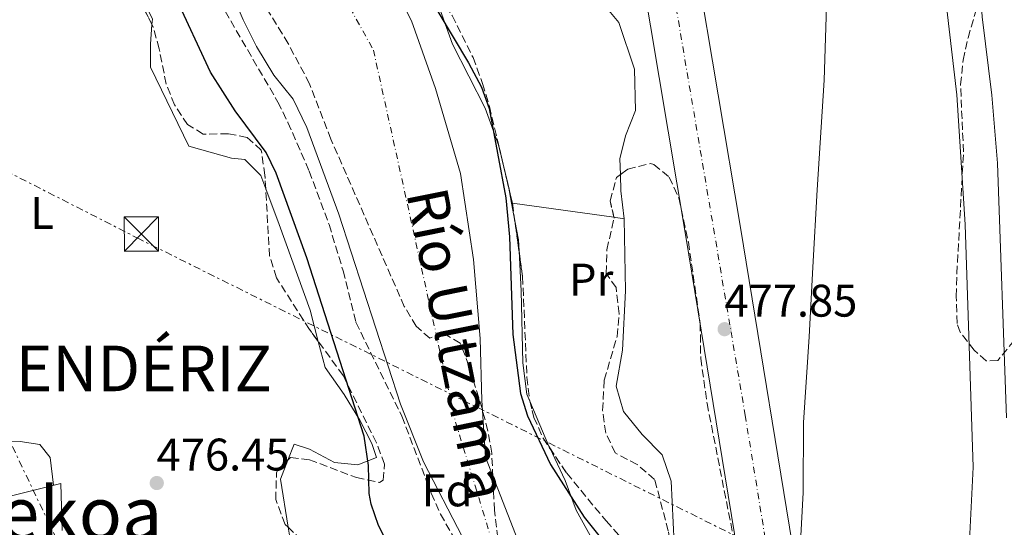
# Model space of a CAD drawing. Units: metres. Extents: x 610525 to 614004, y 4750141 to 4752510.
# Drawn here: x 613077 to 613293, y 4751462 to 4751573 of the extents above; entities that cross this region are included whole.
import ezdxf
from ezdxf.enums import TextEntityAlignment as Align

# ---------------------------------------------------------------- set-up
doc = ezdxf.new("R2010")
doc.units = ezdxf.units.M
doc.header["$MEASUREMENT"] = 0
for name, pattern in [('DGN Style 3', [2.435890702152634, 1.739921930109024, -0.6959687720436097]), ('DGN Style 4', [2.7856150101045474, 1.391937544087219, -0.6959687720436097, 0.001739921930109024, -0.6959687720436097]), ('DGN Style 7', [3.4798438602180486, 1.565929737098122, -0.6959687720436097, 0.5219765790327072, -0.6959687720436097])]:
    doc.linetypes.add(name, pattern=pattern)
for name, color, linetype, lineweight in [('Carretera', 9, 'Continuous', 0), ('Cauce permanente', 151, 'Continuous', 13), ('Cauce permanente (área)', 142, 'Continuous', 13), ('Cota de punto acotado terreno', 7, 'Continuous', 0), ('Curva de nivel directora', 30, 'Continuous', 30), ('Curva de nivel intermedia', 30, 'Continuous', 0), ('Eje cauce permanente (área)', 70, 'DGN Style 4', 0), ('Eje de carretera', 7, 'DGN Style 4', 0), ('Etiqueta de uso rústico', 92, 'Continuous', 0), ('Etiqueta de zona arbolada', 92, 'Continuous', 0), ('Límite de Concejo', 7, 'Continuous', 0), ('Línea de asfalto', 7, 'Continuous', 13), ('Línea de cambio de uso (parcela vista)', 92, 'Continuous', 0), ('Línea eléctrica', 6, 'DGN Style 7', 0), ('Punto acotado terreno (símbolo)', 7, 'Continuous', 0), ('Texto de Cauce (área) pequeño', 142, 'Continuous', 0), ('Texto de Concejo', 7, 'Continuous', 0), ('Texto de rotulación de espacio menor sin especificar', 7, 'Continuous', 0), ('Torre eléctrica', 7, 'Continuous', 0), ('Transformador', 7, 'Continuous', 0), ('Zona arbolada', 92, 'DGN Style 3', 0)]:
    doc.layers.add(name, color=color, linetype=linetype, lineweight=lineweight)
doc.styles.add('Style-Arial', font='arial.ttf')

# ---------------------------------------------------------------- blocks, each defined once
blk = doc.blocks.new('5PATER')
at = {"layer": 'Punto acotado terreno (símbolo)', "linetype": 'Continuous', "lineweight": 0}
h = blk.add_hatch(color=51, dxfattribs=at)
edge = h.paths.add_edge_path()
edge.add_ellipse((0, 0), major_axis=(-0.1095731443231308, -0.1110710700762829), ratio=0.9994222409660317, start_angle=0, end_angle=360)
blk = doc.blocks.new('5TME')
at = {"layer": 'Transformador', "color": 7, "linetype": 'Continuous', "lineweight": 0}
for p, q in [((-0.375, 0.375), (0.375, -0.375)), ((0.3723, 0.3776), (-0.3716, -0.3784))]:
    blk.add_line(p, q, dxfattribs=at)
at = {"layer": 'Transformador', "color": 7, "linetype": 'Continuous', "lineweight": 0, "flags": 128}
blk.add_lwpolyline([(-0.375, -0.375), (0.375, -0.375), (0.375, 0.375), (-0.375, 0.375), (-0.3716, -0.3784)], dxfattribs=at)

msp = doc.modelspace()

# ---------------------------------------------------------------- linework, layer by layer
at = {"layer": 'Carretera', "color": 9, "linetype": 'Continuous', "lineweight": 0}
for points in [[(613190.1000000018, 4751713.000000001, 483.1900000000023), (613198.4200000013, 4751695.480000001, 482.4700000000012), (613206.820000001, 4751670.119999999, 481.5500000000029), (613214.5799999972, 4751641.800000001, 479.1900000000023), (613225.1800000009, 4751585.880000002, 477.429999999993), (613234.98, 4751527.640000002, 477.929999999993), (613247.620000002, 4751450.279999999, 477.1600000000035), (613257.9300000007, 4751386.600000001, 478), (613267.0500000003, 4751335.720000001, 479.3800000000047), (613274.9699999995, 4751289.880000001, 479.7200000000012), (613276.7699999989, 4751260.84, 477.8899999999995), (613278.3999999983, 4751249.359999999, 477.929999999993), (613279.1700000016, 4751244.010000001, 477.9499999999971), (613286.730000001, 4751190.84, 478.1499999999942), (613292.5300000013, 4751146.440000001, 479.6600000000035), (613291.7300000011, 4751087.560000001, 481.9700000000012), (613292.2499999997, 4751025.960000002, 483.2200000000012)], [(613280.1200000015, 4751025.11, 481.2100000000065), (613279.6000000008, 4751087.59, 480.6300000000047), (613280.3700000019, 4751144.67, 479.9199999999983), (613275.8099999977, 4751200.920000001, 477.679999999993), (613273.6100000005, 4751236.439999999, 477.6100000000006), (613272.1900000012, 4751244.869999999, 477.6199999999953), (613271.3000000016, 4751250.159999999, 477.6300000000047), (613268.9899999981, 4751263.83, 477.6499999999942), (613268.3400000001, 4751267.679999999, 477.6600000000035), (613264.3700000002, 4751291.24, 477.6900000000023), (613254.5700000012, 4751321.560000001, 477.8600000000006), (613251.4100000006, 4751343.8, 477.3899999999995), (613248.649999998, 4751361.08, 477.0500000000029), (613246.9299999991, 4751376.279999999, 476.6699999999983), (613244.6900000017, 4751390.600000001, 476.2400000000052), (613244.3700000021, 4751394.51, 476.1100000000006), (613235.6400000014, 4751448.330000001, 476.25), (613223.0100000027, 4751525.660000001, 477.2599999999948), (613213.2399999984, 4751583.749999999, 476.9199999999983), (613202.7500000009, 4751639.060000001, 478.7200000000012), (613195.2100000015, 4751666.609999999, 480.3000000000029), (613187.1400000004, 4751690.960000002, 480.75), (613179.3500000007, 4751707.37, 481.320000000007)]]:
    msp.add_polyline3d(points, dxfattribs=at)
at = {"layer": 'Cauce permanente', "color": 151, "linetype": 'Continuous', "lineweight": 13}
for points in [[(612923.7800000003, 4751704.119999999, 475.0500000000029), (612936.54, 4751690.84, 475.070000000007), (612949.0199999996, 4751679.4, 475.1499999999942), (612968.0599999996, 4751667.32, 475.2100000000065), (612975.5, 4751664.76, 475.1699999999983), (612990.2599999999, 4751660.52, 475.1699999999983), (613014.3799999999, 4751656.76, 475.1999999999971), (613062.4199999999, 4751653.720000001, 475.1600000000035), (613079.9000000004, 4751649.800000001, 475.1900000000023), (613092.7400000002, 4751644.52, 475.1199999999953), (613106.7800000003, 4751636.92, 475.1000000000058), (613115.5800000001, 4751630.600000001, 475.1199999999953), (613139.9800000006, 4751606.84, 475.2100000000065), (613149.3799999999, 4751596.600000001, 475.1699999999983), (613155.6600000003, 4751587.08, 475.179999999993), (613162.8200000003, 4751573, 475.2299999999959), (613168.0599999996, 4751558.119999999, 475.3600000000006), (613173.5800000001, 4751539.480000001, 475.3500000000058), (613176.4199999999, 4751520.600000001, 475.3699999999953), (613177.9000000004, 4751503.24, 475.4100000000035), (613178.2199999997, 4751489.640000001, 475.5399999999936), (613179.0199999996, 4751477.24, 475.7400000000052), (613186.6200000001, 4751457.720000001, 475.929999999993)], [(613174.0199999996, 4751459.720000001, 475.7700000000041), (613165.4600000001, 4751476.199999999, 475.7400000000052), (613160.3799999999, 4751488.84, 475.5500000000029), (613146.8600000005, 4751530.52, 475.3999999999942), (613139.8600000005, 4751549.560000001, 475.429999999993), (613136.8200000003, 4751555.800000001, 475.4400000000023), (613132.6200000001, 4751561.08, 475.429999999993), (613128.7800000003, 4751567.32, 475.4199999999983), (613125.8600000005, 4751573.16, 475.4199999999983), (613123.5, 4751578.92, 475.429999999993), (613121.54, 4751585, 475.4700000000012), (613121.4199999999, 4751603.32, 475.7899999999936), (613119.3799999999, 4751608.84, 475.8500000000058), (613114.7800000003, 4751613.800000001, 475.7799999999989), (613110.2599999999, 4751616.84, 475.7100000000065), (613100.0599999996, 4751621.640000001, 475.4799999999959), (613094.8600000005, 4751625.08, 475.3999999999942), (613085.9000000004, 4751633.32, 475.4600000000065), (613080.2199999997, 4751636.680000001, 475.4400000000023), (613074.1799999997, 4751639.08, 475.3800000000047)]]:
    msp.add_polyline3d(points, dxfattribs=at)
at = {"layer": 'Cauce permanente (área)', "color": 142, "linetype": 'Continuous', "lineweight": 13}
for points in [[(612923.7800000003, 4751704.119999999, 475.0500000000029), (612936.54, 4751690.84, 475.070000000007), (612949.0199999996, 4751679.4, 475.1499999999942), (612968.0599999996, 4751667.32, 475.2100000000065), (612975.5, 4751664.76, 475.1699999999983), (612990.2599999999, 4751660.52, 475.1699999999983), (613014.3799999999, 4751656.76, 475.1999999999971), (613062.4199999999, 4751653.720000001, 475.1600000000035), (613079.9000000004, 4751649.800000001, 475.1900000000023), (613092.7400000002, 4751644.52, 475.1199999999953), (613106.7800000003, 4751636.92, 475.1000000000058), (613115.5800000001, 4751630.600000001, 475.1199999999953), (613139.9800000006, 4751606.84, 475.2100000000065), (613149.3799999999, 4751596.600000001, 475.1699999999983), (613155.6600000003, 4751587.08, 475.179999999993), (613162.8200000003, 4751573, 475.2299999999959), (613168.0599999996, 4751558.119999999, 475.3600000000006), (613173.5800000001, 4751539.480000001, 475.3500000000058), (613176.4199999999, 4751520.600000001, 475.3699999999953), (613177.9000000004, 4751503.24, 475.4100000000035), (613178.2199999997, 4751489.640000001, 475.5399999999936), (613179.0199999996, 4751477.24, 475.7400000000052), (613186.6200000001, 4751457.720000001, 475.929999999993)], [(613074.1799999997, 4751639.08, 475.3800000000047), (613080.2199999997, 4751636.680000001, 475.4400000000023), (613085.9000000004, 4751633.32, 475.4600000000065), (613094.8600000005, 4751625.08, 475.3999999999942), (613100.0599999996, 4751621.640000001, 475.4799999999959), (613110.2599999999, 4751616.84, 475.7100000000065), (613114.7800000003, 4751613.800000001, 475.7799999999989), (613119.3799999999, 4751608.84, 475.8500000000058), (613121.4199999999, 4751603.32, 475.7899999999936), (613121.54, 4751585, 475.4700000000012), (613123.5, 4751578.92, 475.429999999993), (613125.8600000005, 4751573.16, 475.4199999999983), (613128.7800000003, 4751567.32, 475.4199999999983), (613132.6200000001, 4751561.08, 475.429999999993), (613136.8200000003, 4751555.800000001, 475.4400000000023), (613139.8600000005, 4751549.560000001, 475.429999999993), (613146.8600000005, 4751530.52, 475.3999999999942), (613160.3799999999, 4751488.84, 475.5500000000029), (613165.4600000001, 4751476.199999999, 475.7400000000052), (613174.0199999996, 4751459.720000001, 475.7700000000041)]]:
    msp.add_polyline3d(points, dxfattribs=at)
at = {"layer": 'Curva de nivel directora', "color": 30, "linetype": 'Continuous', "lineweight": 30, "elevation": 475, "flags": 128}
for points in [[(613076.6599999992, 4751652.930000001), (613082.0599999995, 4751651.640000002), (613086.6999999997, 4751649.770000001), (613106.9399999992, 4751638.600000001), (613117.7799999999, 4751631.450000001), (613126.5399999997, 4751624.92), (613144.7400000007, 4751608.52), (613151.3500000001, 4751601.020000001), (613157.4900000001, 4751593.020000001), (613162.0599999989, 4751585.960000004), (613175.3400000003, 4751563.720000001), (613178.1399999987, 4751558.440000001), (613179.8399999996, 4751553.74), (613183.5199999989, 4751534.140000002), (613184.3300000002, 4751525.61), (613185.0599999989, 4751504.119999999), (613186.7099999984, 4751491.180000001), (613188.2499999985, 4751486.32), (613193.2999999999, 4751475.640000001), (613200.6899999996, 4751464.08), (613214.1799999988, 4751447.16)], [(613157.9399999994, 4751457.720000002), (613155.5700000002, 4751462.25), (613153.9499999996, 4751466.960000002), (613153.5400000005, 4751469.240000002), (613153.3799999997, 4751475.400000001), (613152.4599999988, 4751481.880000002), (613139.8599999989, 4751521.000000002), (613133.1, 4751539.560000001), (613130.9200000005, 4751544.060000001), (613124.0999999987, 4751553.230000001), (613118.739999999, 4751561.690000001), (613111.0599999987, 4751578.28), (613108.98, 4751583.960000002), (613108.0099999999, 4751588.87), (613108.0999999993, 4751594.440000001), (613107.829999999, 4751599.430000001), (613107.3799999997, 4751601.560000001), (613104.8099999991, 4751605.850000001), (613101.51, 4751609.66), (613096.6199999994, 4751614.199999999), (613087.8199999996, 4751624.039999999), (613084.0499999988, 4751627.330000001), (613080.0199999987, 4751630.290000001), (613071.7799999998, 4751635.390000002)]]:
    msp.add_lwpolyline(points, dxfattribs=at)
at = {"layer": 'Curva de nivel intermedia', "color": 30, "linetype": 'Continuous', "lineweight": 0, "flags": 128}
for points, elevation in [([(613225.9400000003, 4751697), (613233.94, 4751690.390000001), (613244.9700000007, 4751680.249999999), (613250.3000000016, 4751674.920000001), (613256.7400000012, 4751667.720000001), (613266.0599999996, 4751655.480000001), (613271.6600000008, 4751646.599999999), (613278.1500000019, 4751633.239999999), (613281.5000000002, 4751623.88), (613284.8200000017, 4751609.959999999), (613286.3600000017, 4751599.480000001), (613287.9800000022, 4751573.880000002), (613290.1000000011, 4751556.680000001), (613291.390000001, 4751541.730000001), (613293.2999999997, 4751485.84)], 485), ([(613207.5700000017, 4751657.220000001), (613212.1000000001, 4751657.32), (613216.7699999993, 4751655.589999998), (613224.1800000012, 4751651.88), (613234.7000000001, 4751644.92), (613246.0999999995, 4751640.519999999), (613256.0599999994, 4751635.430000001), (613261.0100000004, 4751632.029999999), (613266.3800000015, 4751627.189999999), (613268.3000000014, 4751624.92), (613270.9500000002, 4751620.659999999), (613273.8800000005, 4751612.890000001), (613274.6600000005, 4751609.56), (613279.75, 4751580.01), (613282.400000001, 4751556.74), (613284.2899999997, 4751528.25), (613286.0199999998, 4751475.08), (613285.2199999995, 4751458.970000001)], 480.0000000000001)]:
    msp.add_lwpolyline(points, dxfattribs=dict(at, elevation=elevation))
at = {"layer": 'Eje cauce permanente (área)', "color": 70, "linetype": 'DGN Style 4', "lineweight": 0}
msp.add_polyline3d([(612909.5300000003, 4751706.220000001, 475.1600000000035), (612955.7300000006, 4751665, 475.179999999993), (613007.7699999996, 4751650.52, 475.1499999999942), (613063.3200000003, 4751646.640000001, 475.1699999999983), (613088.0899999999, 4751639.960000001, 475.2899999999936), (613129.6900000004, 4751611.130000001, 475.3999999999942), (613154.4600000001, 4751566.57, 475.3099999999977), (613172.4900000002, 4751484.92, 475.6100000000006), (613183.9000000004, 4751447.609999999, 475.75), (613194.1500000004, 4751410.52, 475.8300000000018), (613201.3899999997, 4751327.25, 475.8600000000006), (613202.2100000001, 4751277.92, 476.3399999999965), (613188.29, 4751206.92, 474.6499999999942), (613159.9400000004, 4751091.869999999, 473.7700000000041), (613146.0300000003, 4751054.84, 473.7799999999989)], dxfattribs=at)
at = {"layer": 'Eje de carretera', "color": 7, "linetype": 'DGN Style 4', "lineweight": 0}
msp.add_polyline3d([(612864.7100000004, 4752161.77, 497.679999999993), (612871.55, 4752139.57, 497.3099999999978), (612884.2100000002, 4752112.460000002, 496.9499999999971), (612913.280000001, 4752054.000000001, 496.7400000000052), (612925.0599999981, 4752029.540000001, 496.6900000000023), (612972.4299999983, 4751972.300000003, 492.7400000000054), (613020.7199999995, 4751919.270000001, 492.5599999999976), (613078.2999999998, 4751851.390000001, 487.5800000000018), (613118.3399999987, 4751806.91, 486.0099999999947), (613163.6799999994, 4751750.050000002, 483.7100000000065), (613188.9999999995, 4751702.33, 482.0399999999935), (613199.600000001, 4751671.100000001, 480.929999999993), (613218.9400000019, 4751587.230000002, 477.2599999999947), (613236.010000002, 4751486.470000003, 477.5399999999936), (613265.3099999985, 4751305.660000003, 478.9600000000065)], dxfattribs=at)
at = {"layer": 'Límite de Concejo', "color": 7, "linetype": 'Continuous', "lineweight": 0}
msp.add_polyline3d([(613247.6000000016, 4751449.109999999, 477.14), (613248.7100000009, 4751469.449999999, 477.6), (613248.7699999996, 4751484.82, 477.92), (613250.0300000012, 4751503.630000001, 478.37), (613250.8500000016, 4751518.890000001, 478.58), (613251.7699999996, 4751535.92, 478.66), (613253.3000000007, 4751559.949999999, 478.68), (613253.9299999997, 4751578.619999999, 478.67), (613254.6400000006, 4751593.369999999, 478.75), (613255.5199999996, 4751618.27, 479.52), (613256.3500000016, 4751633.27, 479.94)], dxfattribs=at)
at = {"layer": 'Línea de asfalto', "color": 7, "linetype": 'Continuous', "lineweight": 13}
for points in [[(612926.6299999994, 4752036.74, 497.2499999999999), (612927.0300000019, 4752036.119999999, 497.2700000000042), (612945.8299999974, 4752013.000000001, 497.729999999996), (612968.6299999985, 4751987.24, 493.8000000000029), (613025.7899999988, 4751922.12, 493.3699999999955), (613078.8299999974, 4751862.28, 488.5399999999937), (613120.3000000013, 4751813.800000002, 486.5899999999965), (613137.1799999991, 4751792.439999999, 486.5700000000069), (613153.3399999995, 4751772.760000001, 484.4600000000065), (613161.3799999993, 4751761.16, 484.5), (613169.8599999996, 4751747.640000002, 484.4400000000024), (613180.3400000003, 4751729.960000002, 484.0399999999937), (613190.1000000014, 4751713.000000001, 483.1900000000023), (613198.4200000007, 4751695.480000002, 482.4700000000012), (613206.8200000006, 4751670.119999999, 481.550000000003), (613214.5799999967, 4751641.800000002, 479.1900000000024), (613225.1800000004, 4751585.880000002, 477.429999999993), (613234.9799999994, 4751527.640000002, 477.9299999999931), (613247.6200000015, 4751450.28, 477.1600000000037), (613257.9300000002, 4751386.600000001, 478.0000000000001), (613267.0499999998, 4751335.720000001, 479.3800000000048), (613274.969999999, 4751289.880000002, 479.7200000000012)], [(613246.9299999987, 4751376.28, 476.6699999999984), (613244.6900000012, 4751390.600000001, 476.2400000000052), (613244.3700000016, 4751394.510000001, 476.1100000000007), (613235.640000001, 4751448.330000001, 476.2500000000001), (613223.0100000022, 4751525.660000003, 477.2599999999947), (613213.2399999978, 4751583.75, 476.9199999999983), (613202.7500000002, 4751639.060000001, 478.7200000000012), (613195.2100000011, 4751666.61, 480.3000000000029), (613187.1399999998, 4751690.960000004, 480.7500000000001), (613179.3500000002, 4751707.370000001, 481.3200000000069)]]:
    msp.add_polyline3d(points, dxfattribs=at)
at = {"layer": 'Línea de cambio de uso (parcela vista)', "color": 92, "linetype": 'Continuous', "lineweight": 0, "elevation": 475.1900000000023, "flags": 128}
msp.add_lwpolyline([(613208.6377999998, 4751539.236500001), (613208.7400000002, 4751535.640000001), (613209.5, 4751529.560000001)], dxfattribs=at)
at = {"layer": 'Línea de cambio de uso (parcela vista)', "color": 92, "linetype": 'Continuous', "lineweight": 0, "extrusion": (0.003425328298073466, -0.01833269463966514, 0.9998260745916258), "elevation": -84531.74387088642, "flags": 128}
msp.add_lwpolyline([(1475440.521840753, 4557300.834474875), (1475440.521840753, 4557304.636094018)], dxfattribs=at)
at = {"layer": 'Línea de cambio de uso (parcela vista)', "color": 92, "linetype": 'Continuous', "lineweight": 0, "extrusion": (0.003422867635519327, -0.0183455685198086, 0.9998258468817632), "elevation": -84594.42348596308, "flags": 128}
msp.add_lwpolyline([(1474272.195703368, 4557673.806180061), (1474272.195703368, 4557677.755349539)], dxfattribs=at)
at = {"layer": 'Línea de cambio de uso (parcela vista)', "color": 92, "linetype": 'Continuous', "lineweight": 0, "extrusion": (0.04703953229901371, -0.00642237138254415, 0.9988723820122943), "elevation": -1196.342184474786, "flags": 128}
msp.add_lwpolyline([(4790805.824418042, 35204.63892612502), (4790805.824418042, 35204.4472500704)], dxfattribs=at)
at = {"layer": 'Línea de cambio de uso (parcela vista)', "color": 92, "linetype": 'Continuous', "lineweight": 0, "extrusion": (0.04715659628998861, -0.006480562569362972, 0.9988664864410698), "elevation": -1401.060456244148, "flags": 128}
msp.add_lwpolyline([(4790773.030407461, 39408.62556301767), (4790773.030407461, 39386.13387835259)], dxfattribs=at)
at = {"layer": 'Línea de cambio de uso (parcela vista)', "color": 92, "linetype": 'Continuous', "lineweight": 0, "extrusion": (0.05004540902506787, -0.00962920492912032, 0.9987005234042619), "elevation": -14590.63883998962, "flags": 128}
msp.add_lwpolyline([(4781795.387873744, 295268.5326889234), (4781797.772047112, 295269.1350824295), (4781801.708849852, 295270.6852155555)], dxfattribs=at)
at = {"layer": 'Línea de cambio de uso (parcela vista)', "color": 92, "linetype": 'Continuous', "lineweight": 0, "extrusion": (0.04713899243510259, -0.00647932527288782, 0.9988673253922221), "elevation": -1405.975816995375, "flags": 128}
msp.add_lwpolyline([(4790772.05917545, 39503.91939523001), (4790772.059175451, 39501.60130174854)], dxfattribs=at)
at = {"layer": 'Línea de cambio de uso (parcela vista)', "color": 92, "linetype": 'Continuous', "lineweight": 0, "extrusion": (0.1833868530805692, 0.06322332024947702, 0.9810056441702248), "elevation": 413322.3793906102, "flags": 128}
msp.add_lwpolyline([(4292165.170110473, -2087832.342203405), (4292165.595466537, -2087832.294260118), (4292176.310137589, -2087831.580266003)], dxfattribs=at)
at = {"layer": 'Línea de cambio de uso (parcela vista)', "color": 92, "linetype": 'Continuous', "lineweight": 0, "extrusion": (-0.03397286045635814, -0.002159189785233752, 0.999420423371408), "elevation": -30613.80433488174, "flags": 128}
msp.add_lwpolyline([(-4703004.103348783, 912765.3348212052), (-4703014.781309314, 912764.3242871626), (-4703018.843373901, 912766.239601685)], dxfattribs=at)
at = {"layer": 'Línea de cambio de uso (parcela vista)', "color": 92, "linetype": 'Continuous', "lineweight": 0, "extrusion": (0.005430671132509623, 0.004105243484601352, 0.9999768271250004), "elevation": 23311.38975936198, "flags": 128}
msp.add_lwpolyline([(613125.8844794419, 4751402.488188009), (613124.3947014106, 4751404.459004615), (613124.1199358752, 4751406.186619174)], dxfattribs=at)
at = {"layer": 'Línea de cambio de uso (parcela vista)', "color": 92, "linetype": 'Continuous', "lineweight": 0}
for points in [[(613105.8864000002, 4751572.1633, 475.9242999999988), (613105.9800000006, 4751573.32, 475.9199999999983), (613103.9400000004, 4751577.560000001, 475.8999999999942), (613101.4600000001, 4751581.960000001, 475.820000000007), (613098.6200000001, 4751586.119999999, 475.7400000000052), (613092.0599999996, 4751594.76, 475.5399999999936), (613087.2476000005, 4751604.0975, 475.414300000004)], [(613181.9600999998, 4751545.534399999, 476.670499999993), (613178.9400000004, 4751553.800000001, 476.75), (613171.7800000003, 4751567.880000001, 476.8099999999977), (613168.1399999997, 4751578.119999999, 476.9700000000012), (613164.9698000001, 4751584.927100001, 477.0574999999953)], [(613204.2762000002, 4751577.4575, 475.0031000000017), (613208.2999999998, 4751572.600000001, 475.1300000000047), (613211.7400000002, 4751562.359999999, 475.2100000000065), (613211.9800000006, 4751553.32, 475.2100000000065), (613209.7800000003, 4751547.720000001, 475.1699999999983), (613208.54, 4751542.680000001, 475.1900000000023), (613208.6377999998, 4751539.236500001, 475.1900000000023)], [(613130.8295999998, 4751536.1372, 475.9333999999944), (613129.7400000002, 4751539, 475.8800000000047), (613126.2199999997, 4751542.52, 475.6399999999995), (613123.3399999999, 4751542.84, 475.4799999999959), (613113.9400000004, 4751545.480000001, 475.7400000000052), (613105.54, 4751562.84, 475.9400000000023), (613105.54, 4751567.880000001, 475.9400000000023), (613105.8864000002, 4751572.1633, 475.9242999999988)], [(613184.0613000002, 4751536.6962, 476.4535999999935), (613183.9000000004, 4751537.560000001, 476.4700000000012), (613181.9800000006, 4751545.480000001, 476.6699999999983), (613181.9600999998, 4751545.534399999, 476.670499999993)], [(613142.3706, 4751502.623299999, 475.8690999999963), (613140.5800000001, 4751509.480000001, 475.8800000000047), (613133.8200000003, 4751528.279999999, 476.0800000000018), (613130.8295999998, 4751536.1372, 475.9333999999944)], [(613209.5, 4751529.560000001, 475.1900000000023), (613209.7800000003, 4751513.720000001, 475.1900000000023), (613209.0999999996, 4751500.680000001, 475.2299999999959), (613207.7000000002, 4751492.84, 475.2299999999959), (613209.3399999999, 4751487.24, 475.2100000000065), (613213.3799999999, 4751482.199999999, 475.1100000000006), (613217.7800000003, 4751477.720000001, 475.0500000000029), (613219.7400000002, 4751471.960000001, 475.0299999999989), (613220.4199999999, 4751458.359999999, 474.9100000000035), (613219.6682000002, 4751456.722200001, 474.913400000005)], [(613188.7856000002, 4751489.541300001, 475.7084999999934), (613188.1399999997, 4751491.08, 475.7299999999959), (613187.2599999999, 4751497.960000001, 475.8699999999953), (613186.9000000004, 4751513.720000001, 476.0899999999965), (613186.4003, 4751522.465100001, 476.1992999999929)], [(613135.7127, 4751476.615300001, 475.7851999999984), (613137.0999999996, 4751480.119999999, 475.8399999999965), (613140.4199999999, 4751479, 475.8399999999965), (613145.9000000004, 4751476.039999999, 475.7200000000012), (613151.0199999996, 4751475.560000001, 475.5599999999977), (613155.1399999997, 4751477.16, 475.4600000000065), (613154.1399999997, 4751480.199999999, 475.3000000000029), (613151.5, 4751485.32, 475.3399999999965), (613148.0199999996, 4751491, 475.5599999999977), (613143.8600000005, 4751496.92, 475.8600000000006), (613142.3706, 4751502.623299999, 475.8690999999963)], [(613033.0163000004, 4751491.238299999, 481.2994000000036), (613054.0999999996, 4751485.560000001, 479.1999999999971), (613059.2999999998, 4751483.4, 478.1600000000035), (613065.0199999996, 4751481.880000001, 477.8399999999965), (613071.0599999996, 4751480.52, 477.3000000000029), (613076.9800000006, 4751480.680000001, 477.1000000000058), (613081.2999999998, 4751480.039999999, 476.4600000000065), (613083.54, 4751477.16, 476.3800000000047), (613084.3099999996, 4751471.100000001, 476.2799999999989)], [(613218.1174999997, 4751453.343800001, 474.920299999998), (613215.9400000004, 4751448.600000001, 474.929999999993), (613209.6600000003, 4751450.680000001, 475.1900000000023), (613206.0999999996, 4751454.359999999, 475.2899999999936), (613202.4199999999, 4751459.24, 475.2899999999936), (613198.9400000004, 4751465.640000001, 475.2899999999936), (613196.5, 4751472.119999999, 475.3899999999995), (613193.1231000006, 4751479.2532, 475.5607000000019)], [(613086.2037000004, 4751461.1698, 476.7161999999954), (613085.8600000005, 4751471.480000001, 476.5599999999977), (613057.9800000006, 4751464.52, 478.5200000000041), (613040.9012000002, 4751460.0503, 480.3999999999942)]]:
    msp.add_polyline3d(points, dxfattribs=at)
at = {"layer": 'Línea eléctrica', "color": 6, "linetype": 'DGN Style 7', "lineweight": 0}
for points in [[(613713.0399999982, 4750192.91, 500.8600000000006), (613692.6980570195, 4750264.749533657, 503.3886000000057), (613640.8799999999, 4750447.75, 509.8300000000018), (613576.5799999981, 4750665.640000001, 518.3300000000017), (613568.7343630162, 4750692.043195266, 516.9410999999964), (613543.4555349093, 4750777.114915531, 512.4661000000051), (613522.5200000004, 4750847.57, 508.7599999999948), (613462.1999999994, 4751058.990000002, 510.7299999999959), (613408.0533208187, 4751247.009114934, 512.4738000000071), (613365.6299999985, 4751394.319999999, 513.8399999999965), (613103.1000000021, 4751525.109999999, 476.6399999999995), (613018.1935994359, 4751568.467989732, 484.4015999999974), (612890.5500000019, 4751633.649999999, 496.070000000007), (612763.6400000005, 4751871.32, 481.7299999999959), (612642.0899999992, 4752099.140000002, 479.8999999999942), (612515.4699999985, 4752338.890000002, 484.3300000000018), (612437.6200000015, 4752486.130000002, 496.9100000000035)], [(612787.3999999983, 4751966.369999999, 478.5399999999936), (612886.5399999997, 4751791.040000002, 478.1900000000023), (612991.3799999986, 4751608.060000001, 482.7100000000065), (613018.1935994359, 4751568.467989732, 480.9266000000061), (613067.7600000015, 4751495.279999998, 477.6300000000047), (613097.6964880502, 4751432.585459516, 478.0602000000072), (613145.0000000005, 4751333.520000001, 478.7400000000052), (613155.3685832643, 4751296.616299741, 477.784799999994), (613197.9699999997, 4751144.989999999, 473.8600000000006), (613254.8999999977, 4750937.040000002, 475.7400000000052), (613306.6000000017, 4750764.79, 472.6399999999995)]]:
    msp.add_polyline3d(points, dxfattribs=at)
at = {"layer": 'Zona arbolada', "color": 92, "linetype": 'DGN Style 3', "lineweight": 0, "extrusion": (0.00339602410828136, -0.0142845708479784, 0.9998922032178995), "elevation": -65312.12057549269, "flags": 128}
msp.add_lwpolyline([(613176.7954470076, 4751097.331760949), (613178.8970879648, 4751088.492659099)], dxfattribs=at)
at = {"layer": 'Zona arbolada', "color": 92, "linetype": 'DGN Style 3', "lineweight": 0, "extrusion": (0.1199580902466065, 0.01353153349335737, 0.9926867351716276), "elevation": 138327.6681538304, "flags": 128}
msp.add_lwpolyline([(4652859.511693541, -1133516.527745334), (4652855.7402927, -1133516.989976298), (4652855.673688607, -1133516.991633039)], dxfattribs=at)
at = {"layer": 'Zona arbolada', "color": 92, "linetype": 'DGN Style 3', "lineweight": 0, "extrusion": (0.0003351343406234794, -0.002417481689844062, 0.9999970217291915), "elevation": -10802.09616007703, "flags": 128}
msp.add_lwpolyline([(613184.7540848341, 4751520.704611357), (613185.2885879881, 4751516.849000093)], dxfattribs=at)
at = {"layer": 'Zona arbolada', "color": 92, "linetype": 'DGN Style 3', "lineweight": 0, "extrusion": (0.0003372624075187007, -0.002433094229192466, 0.9999969831487195), "elevation": -10874.97471353581, "flags": 128}
msp.add_lwpolyline([(613185.287129626, 4751516.682947318), (613186.203835105, 4751510.069627741)], dxfattribs=at)
at = {"layer": 'Zona arbolada', "color": 92, "linetype": 'DGN Style 3', "lineweight": 0, "extrusion": (0.07926999954792294, -0.06470237939257074, 0.9947511594728665), "elevation": -258349.5599561184, "flags": 128}
msp.add_lwpolyline([(4068747.009100862, 2516255.79591376), (4068753.350756591, 2516258.92324531), (4068753.498960565, 2516259.114794367)], dxfattribs=at)
at = {"layer": 'Zona arbolada', "color": 92, "linetype": 'DGN Style 3', "lineweight": 0}
for points in [[(613074.7800000003, 4751640.279999999, 480.0299999999989), (613079.3399999999, 4751638.109999999, 480.0299999999989), (613080.9000000004, 4751636.439999999, 480.0299999999989), (613089.0199999996, 4751625.08, 479.929999999993), (613097.3799999999, 4751613.480000001, 479.25), (613108.8600000005, 4751596.810000001, 478.8500000000058), (613114.5800000001, 4751587.720000001, 478.6699999999983), (613133.5, 4751555.16, 477.6499999999942), (613135.7199999997, 4751550.680000001, 477.6300000000047), (613140.3799999999, 4751539.99, 477.5800000000018), (613144.7400000002, 4751528.279999999, 477.4100000000035), (613147.8200000003, 4751518.119999999, 477.25), (613150.6100000005, 4751506.84, 477.1199999999953), (613160.7100000001, 4751486.199999999, 476.3699999999953), (613167.1399999997, 4751469.32, 476.1699999999983), (613169.1799999997, 4751464.76, 476.1399999999995), (613171.9400000004, 4751459.880000001, 476.0899999999965)], [(613074.7800000003, 4751640.279999999, 480.0299999999989), (613079.3399999999, 4751638.109999999, 480.0299999999989), (613080.9000000004, 4751636.439999999, 480.0299999999989), (613089.0199999996, 4751625.08, 479.929999999993), (613097.3799999999, 4751613.480000001, 479.25), (613108.8600000005, 4751596.810000001, 478.8500000000058), (613114.5800000001, 4751587.720000001, 478.6699999999983), (613133.5, 4751555.16, 477.6499999999942), (613135.7199999997, 4751550.680000001, 477.6300000000047), (613140.3799999999, 4751539.99, 477.5800000000018), (613144.7400000002, 4751528.279999999, 477.4100000000035), (613147.8200000003, 4751518.119999999, 477.25), (613150.6100000005, 4751506.84, 477.1199999999953), (613160.7100000001, 4751486.199999999, 476.3699999999953), (613167.1399999997, 4751469.32, 476.1699999999983), (613169.1799999997, 4751464.76, 476.1399999999995), (613171.9400000004, 4751459.880000001, 476.0899999999965)], [(613105.8864000002, 4751572.1633, 478.5320999999968), (613103.75, 4751576.32, 478.5500000000029), (613099.54, 4751582.600000001, 478.570000000007), (613095.1799999997, 4751587.480000001, 478.570000000007), (613090.5800000001, 4751591.640000001, 478.570000000007), (613087.7999999998, 4751595.859999999, 478.570000000007), (613087.2300000006, 4751601.91, 478.6100000000006), (613087.2476000005, 4751604.0975, 478.6100000000006)], [(613164.9698000001, 4751584.927100001, 479.8699999999953), (613166.5800000001, 4751582.52, 479.8699999999953), (613171.7400000002, 4751574.119999999, 479.7899999999936), (613176.3099999996, 4751564.92, 479.6199999999953), (613178.4199999999, 4751559.24, 479.5500000000029), (613179.9000000004, 4751554.199999999, 479.4700000000012), (613181.9600999998, 4751545.534399999, 479.3392000000022)], [(613182.5800000001, 4751452.199999999, 479.1100000000006), (613181, 4751465.58, 479.2799999999989), (613180.4199999999, 4751478.119999999, 479.4100000000035), (613179.5700000003, 4751483.050000001, 479.4100000000035), (613178.2800000003, 4751487.890000001, 479.4100000000035), (613175.4199999999, 4751497.24, 479.3699999999953), (613173.5, 4751502.279999999, 479.2899999999936), (613169.54, 4751504.600000001, 479.2100000000065), (613166.8200000003, 4751503.32, 479.0899999999965), (613163.8200000003, 4751505.960000001, 479.0500000000029), (613161.2400000002, 4751510.289999999, 479.0500000000029), (613145.1399999997, 4751547, 479.0500000000029), (613140.4600000001, 4751559.16, 479.0500000000029), (613135.7599999999, 4751567.99, 479.0500000000029), (613128.8200000003, 4751579.32, 479.0299999999989)], [(613182.5800000001, 4751452.199999999, 479.1100000000006), (613181, 4751465.58, 479.2799999999989), (613180.4199999999, 4751478.119999999, 479.4100000000035), (613179.5700000003, 4751483.050000001, 479.4100000000035), (613178.2800000003, 4751487.890000001, 479.4100000000035), (613175.4199999999, 4751497.24, 479.3699999999953), (613173.5, 4751502.279999999, 479.2899999999936), (613169.54, 4751504.600000001, 479.2100000000065), (613166.8200000003, 4751503.32, 479.0899999999965), (613163.8200000003, 4751505.960000001, 479.0500000000029), (613161.2400000002, 4751510.289999999, 479.0500000000029), (613145.1399999997, 4751547, 479.0500000000029), (613140.4600000001, 4751559.16, 479.0500000000029), (613135.7599999999, 4751567.99, 479.0500000000029), (613128.8200000003, 4751579.32, 479.0299999999989)], [(613138.7000000002, 4751459.08, 478.1699999999983), (613135.0700000003, 4751462.480000001, 478.3399999999965), (613133.04, 4751467.92, 478.4199999999983), (613133.2000000002, 4751473.82, 478.4700000000012), (613133.54, 4751474.600000001, 478.4700000000012), (613136.2999999998, 4751477.16, 478.4700000000012), (613140.4199999999, 4751476.680000001, 478.4700000000012), (613150.7400000002, 4751472.76, 478.2899999999936), (613155.7800000003, 4751471.689999999, 478.2200000000012), (613156.5800000001, 4751472.199999999, 478.2100000000065), (613156.9000000004, 4751475.720000001, 478.1900000000023), (613155.1200000001, 4751480.4, 478.1900000000023), (613147.8200000003, 4751495.16, 478.429999999993), (613140.4600000001, 4751505.24, 478.7899999999936), (613133.1799999997, 4751516.600000001, 478.8899999999995), (613131.6799999997, 4751521.380000001, 478.8300000000018), (613130.6600000003, 4751539.08, 478.5899999999965), (613129.8600000005, 4751544.600000001, 478.4900000000052), (613126.7400000002, 4751547.4, 478.4499999999971), (613122.6200000001, 4751548.199999999, 478.4100000000035), (613117.0999999996, 4751548.119999999, 478.4100000000035), (613113.7000000002, 4751550.199999999, 478.4499999999971), (613110.8300000001, 4751554.529999999, 478.4799999999959), (613109.0099999999, 4751559.100000001, 478.5), (613107.4600000001, 4751566.84, 478.5299999999989), (613106.1399999997, 4751571.67, 478.5299999999989), (613103.75, 4751576.32, 478.5500000000029)], [(613295.0199999996, 4751502.84, 488.8500000000058), (613291.4199999999, 4751498.439999999, 487.0299999999989), (613288.8600000005, 4751498.359999999, 485.7100000000065), (613286.2599999999, 4751500.680000001, 484.8699999999953), (613283.1799999997, 4751504.65, 483.8399999999965), (613282.5, 4751506.600000001, 483.3899999999995), (613282.2999999998, 4751512.52, 482.1100000000006), (613282.4500000002, 4751517.51, 481.5399999999936), (613283.9000000004, 4751544.199999999, 483.2700000000041), (613283.2400000002, 4751558.970000001, 485.8099999999977), (613283.8200000003, 4751564.369999999, 486.5500000000029), (613284.9000000004, 4751569.220000001, 487.1399999999995), (613286.9000000004, 4751576.119999999, 488.2299999999959)], [(613295.0199999996, 4751502.84, 488.8500000000058), (613291.4199999999, 4751498.439999999, 487.0299999999989), (613288.8600000005, 4751498.359999999, 485.7100000000065), (613286.2599999999, 4751500.680000001, 484.8699999999953), (613283.1799999997, 4751504.65, 483.8399999999965), (613282.5, 4751506.600000001, 483.3899999999995), (613282.2999999998, 4751512.52, 482.1100000000006), (613282.4500000002, 4751517.51, 481.5399999999936), (613283.9000000004, 4751544.199999999, 483.2700000000041), (613283.2400000002, 4751558.970000001, 485.8099999999977), (613283.8200000003, 4751564.369999999, 486.5500000000029), (613284.9000000004, 4751569.220000001, 487.1399999999995), (613286.9000000004, 4751576.119999999, 488.2299999999959)], [(613171.7400000002, 4751574.119999999, 479.7899999999936), (613176.3099999996, 4751564.92, 479.6199999999953), (613178.4199999999, 4751559.24, 479.5500000000029), (613179.9000000004, 4751554.199999999, 479.4700000000012), (613184.9400000004, 4751533, 479.1499999999942), (613187.1799999997, 4751516.84, 479.1100000000006), (613188.1399999997, 4751494.76, 478.9499999999971), (613188.7199999997, 4751489.810000001, 478.7200000000012), (613189.6600000003, 4751485.960000001, 478.5099999999948), (613191.6799999997, 4751481.390000001, 478.3399999999965), (613196.8600000005, 4751473.720000001, 478.1699999999983), (613205.5, 4751463.24, 477.7299999999959), (613209.9800000006, 4751458.199999999, 477.6900000000023)], [(613130.8295999998, 4751536.1372, 478.6298999999999), (613130.6600000003, 4751539.08, 478.5899999999965), (613129.8600000005, 4751544.600000001, 478.4900000000052), (613126.7400000002, 4751547.4, 478.4499999999971), (613122.6200000001, 4751548.199999999, 478.4100000000035), (613117.0999999996, 4751548.119999999, 478.4100000000035), (613113.7000000002, 4751550.199999999, 478.4499999999971), (613110.8300000001, 4751554.529999999, 478.4799999999959), (613109.0099999999, 4751559.100000001, 478.5), (613107.4600000001, 4751566.84, 478.5299999999989), (613106.1399999997, 4751571.67, 478.5299999999989), (613105.8864000002, 4751572.1633, 478.5320999999968)], [(613219.1399999997, 4751461.08, 477.25), (613216.1399999997, 4751472.359999999, 477.2100000000065), (613212.3399999999, 4751475.609999999, 477.2100000000065), (613207.5, 4751478.17, 477.2100000000065), (613205.4199999999, 4751482.52, 477.1900000000023), (613204.7300000006, 4751487.49, 477.1900000000023), (613205.0999999996, 4751494.140000001, 477.2100000000065), (613207.9000000004, 4751503.720000001, 477.3500000000058), (613208.3700000001, 4751508.689999999, 477.8099999999977), (613207.7000000002, 4751514.439999999, 478.4100000000035), (613205.5, 4751517.560000001, 478.7700000000041), (613205.6600000003, 4751522.76, 478.9700000000012), (613207.2599999999, 4751529.640000001, 479.2899999999936), (613206.3799999999, 4751533.480000001, 479.6100000000006), (613207.7800000003, 4751538.600000001, 479.7100000000065), (613210.2599999999, 4751540.439999999, 479.7700000000041), (613215.2100000001, 4751541.66, 479.9900000000052), (613215.9800000006, 4751541.480000001, 480.0099999999948), (613219.3399999999, 4751538.680000001, 480.0099999999948), (613221.4800000006, 4751534.130000001, 479.9799999999959), (613223.54, 4751524.439999999, 479.9499999999971), (613226.1399999997, 4751506.600000001, 479.929999999993), (613226.2599999999, 4751498.92, 479.929999999993), (613227.6600000003, 4751489.02, 479.9900000000052), (613233.5, 4751459.32, 479.9900000000052)], [(613208.6377999998, 4751539.236500001, 479.7308000000049), (613210.2599999999, 4751540.439999999, 479.7700000000041), (613215.2100000001, 4751541.66, 479.9900000000052), (613215.9800000006, 4751541.480000001, 480.0099999999948), (613219.3399999999, 4751538.680000001, 480.0099999999948), (613221.4800000006, 4751534.130000001, 479.9799999999959), (613223.54, 4751524.439999999, 479.9499999999971), (613226.1399999997, 4751506.600000001, 479.929999999993), (613226.2599999999, 4751498.92, 479.929999999993), (613227.6600000003, 4751489.02, 479.9900000000052), (613233.5, 4751459.32, 479.9900000000052)], [(613207.2061000001, 4751529.875299999, 479.3095999999932), (613206.3799999999, 4751533.480000001, 479.6100000000006), (613207.7800000003, 4751538.600000001, 479.7100000000065), (613208.6377999998, 4751539.236500001, 479.7308000000049)], [(613142.3706, 4751502.623299999, 478.6965000000055), (613140.4600000001, 4751505.24, 478.7899999999936), (613133.1799999997, 4751516.600000001, 478.8899999999995), (613131.6799999997, 4751521.380000001, 478.8300000000018), (613130.8295999998, 4751536.1372, 478.6298999999999)], [(613186.4003, 4751522.465100001, 479.123900000006), (613187.1799999997, 4751516.84, 479.1100000000006), (613188.1399999997, 4751494.76, 478.9499999999971), (613188.7199999997, 4751489.810000001, 478.7200000000012), (613188.7856000002, 4751489.541300001, 478.7053000000015)], [(613219.6682000002, 4751456.722200001, 477.3160000000062), (613219.1399999997, 4751461.08, 477.25), (613216.1399999997, 4751472.359999999, 477.2100000000065), (613212.3399999999, 4751475.609999999, 477.2100000000065), (613207.5, 4751478.17, 477.2100000000065), (613205.4199999999, 4751482.52, 477.1900000000023), (613204.7300000006, 4751487.49, 477.1900000000023), (613205.0999999996, 4751494.140000001, 477.2100000000065), (613207.9000000004, 4751503.720000001, 477.3500000000058), (613208.3700000001, 4751508.689999999, 477.8099999999977), (613207.7000000002, 4751514.439999999, 478.4100000000035), (613205.5, 4751517.560000001, 478.7700000000041), (613205.6600000003, 4751522.76, 478.9700000000012)], [(613135.7127, 4751476.615300001, 478.4700000000012), (613136.2999999998, 4751477.16, 478.4700000000012), (613140.4199999999, 4751476.680000001, 478.4700000000012), (613150.7400000002, 4751472.76, 478.2899999999936), (613155.7800000003, 4751471.689999999, 478.2200000000012), (613156.5800000001, 4751472.199999999, 478.2100000000065), (613156.9000000004, 4751475.720000001, 478.1900000000023), (613155.1200000001, 4751480.4, 478.1900000000023), (613147.8200000003, 4751495.16, 478.429999999993), (613142.3706, 4751502.623299999, 478.6965000000055)], [(613188.7856000002, 4751489.541300001, 478.7053000000015), (613189.6600000003, 4751485.960000001, 478.5099999999948), (613191.6799999997, 4751481.390000001, 478.3399999999965), (613193.1231000006, 4751479.2532, 478.2926000000007)], [(613193.1231000006, 4751479.2532, 478.2926000000007), (613196.8600000005, 4751473.720000001, 478.1699999999983), (613205.5, 4751463.24, 477.7299999999959), (613209.9800000006, 4751458.199999999, 477.6900000000023), (613213.5899999999, 4751454.74, 477.6199999999953), (613214.0199999996, 4751454.359999999, 477.6100000000006), (613218.1174999997, 4751453.343800001, 477.3886999999959)], [(613135.7451999999, 4751461.8476, 478.3083999999944), (613135.0700000003, 4751462.480000001, 478.3399999999965), (613133.04, 4751467.92, 478.4199999999983), (613133.2000000002, 4751473.82, 478.4700000000012), (613133.54, 4751474.600000001, 478.4700000000012), (613135.7127, 4751476.615300001, 478.4700000000012)], [(613138.7000000002, 4751459.08, 478.1699999999983), (613135.7451999999, 4751461.8476, 478.3083999999944)]]:
    msp.add_polyline3d(points, dxfattribs=at)

# ---------------------------------------------------------------- block references
at = {"layer": 'Punto acotado terreno (símbolo)', "color": 7, "linetype": 'Continuous', "lineweight": 0, "xscale": 10, "yscale": 10, "zscale": 10}
for p in [(613231.4999999992, 4751505.320000002, 477.8500000000063), (613106.9400000015, 4751471.560000001, 476.4499999999971)]:
    msp.add_blockref('5PATER', p, dxfattribs=at)
at = {"layer": 'Torre eléctrica', "color": 7, "linetype": 'Continuous', "lineweight": 0, "xscale": 10, "yscale": 10, "zscale": 10}
msp.add_blockref('5TME', (613103.54, 4751526.2, 476.6499999999942), dxfattribs=at)

# ---------------------------------------------------------------- texts
at = {"layer": 'Cota de punto acotado terreno', "color": 7, "linetype": 'Continuous', "lineweight": 0, "style": 'Style-Arial'}
for s, p in [('477.85', (613231.4600000017, 4751508.07, 477.8500000000058)), ('476.45', (613106.8999999996, 4751474.310000001, 476.4499999999971))]:
    msp.add_text(s, height=7.000000000000002, dxfattribs=at).set_placement(p)
at = {"layer": 'Etiqueta de uso rústico', "color": 92, "linetype": 'Continuous', "lineweight": 0, "style": 'Style-Arial'}
for s, p in [('L', (613081.7714203781, 4751530.83001, 477.0599999999977)), ('Pr', (613202.2254566087, 4751516.19001, 475.6199999999953))]:
    msp.add_text(s, height=7.000000000000002, dxfattribs=at).set_placement(p, align=Align.MIDDLE_CENTER)
at = {"layer": 'Etiqueta de zona arbolada', "color": 92, "linetype": 'Continuous', "lineweight": 0, "style": 'Style-Arial'}
msp.add_text('Fd', height=7.000000000000002, dxfattribs=at).set_placement((613170.6274413664, 4751469.950010001, 475.75), align=Align.MIDDLE_CENTER)
at = {"layer": 'Texto de Cauce (área) pequeño', "color": 142, "linetype": 'Continuous', "lineweight": 0, "style": 'Style-Arial'}
msp.add_text('Río Ultzama', height=9, rotation=281.36513, dxfattribs=at).set_placement((613161.6400000014, 4751535.230000001, 475.3800000000047))
at = {"layer": 'Texto de Concejo', "color": 7, "linetype": 'Continuous', "lineweight": 0, "style": 'Style-Arial'}
msp.add_text('ENDÉRIZ', height=10, dxfattribs=at).set_placement((613076, 4751491.710000001, 477.14))
at = {"layer": 'Texto de rotulación de espacio menor sin especificar', "color": 7, "linetype": 'Continuous', "lineweight": 0, "style": 'Style-Arial'}
msp.add_text('Baratxekoa', height=11.5, dxfattribs=at).set_placement((613066.4217869047, 4751464.960010001, 479.9499999999971), align=Align.MIDDLE_CENTER)

doc.saveas('drawing.dxf')
